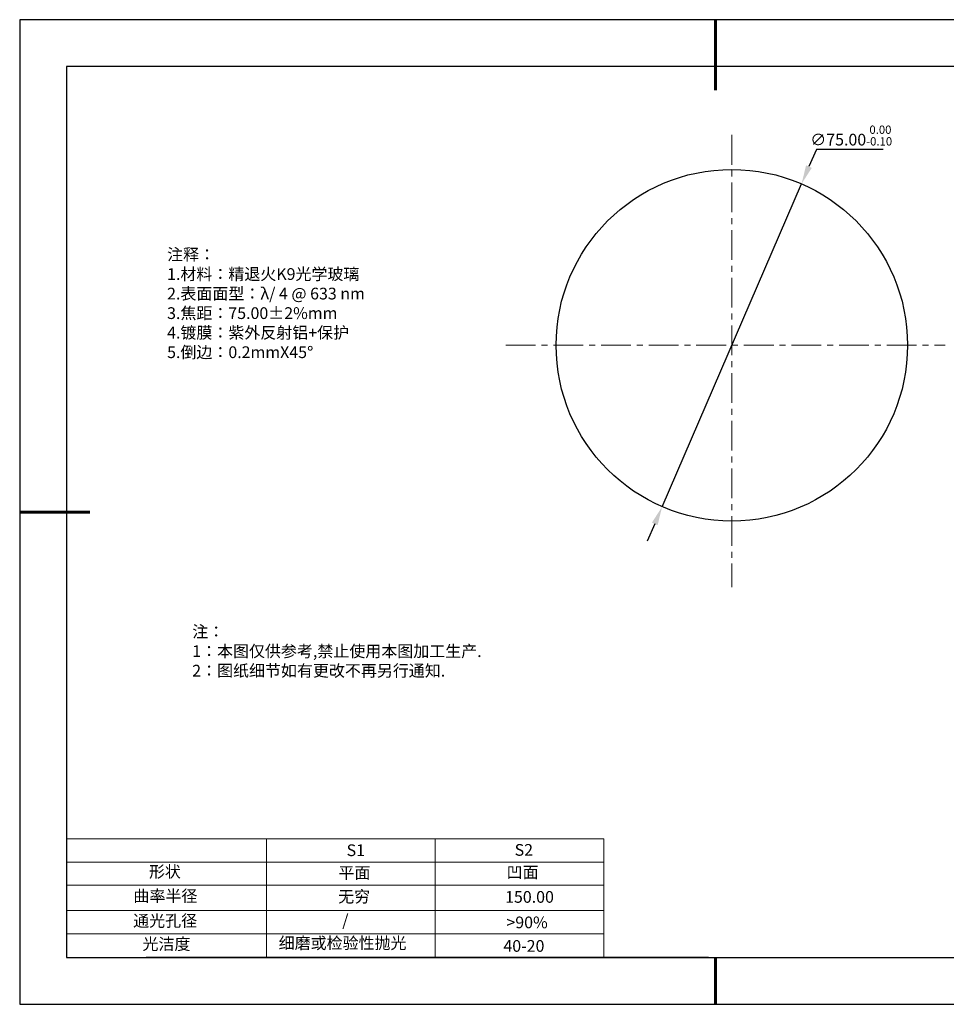
# Model space of a CAD drawing. Units: millimetres. Extents: x 0 to 297, y -2 to 208.
# Drawn here: x 0 to 197, y -2 to 208 of the extents above; entities that cross this region are included whole.
import ezdxf

# ---------------------------------------------------------------- set-up
doc = ezdxf.new("R2010")
doc.units = ezdxf.units.MM
doc.header["$PDSIZE"] = -1
doc.linetypes.add('CENTER', pattern=[10.16, 6.35, -1.27, 1.27, -1.27])
for name, color, linetype in [('1轮廓实线层', 7, 'Continuous'), ('6文字层', 3, 'Continuous'), ('细实线层', 7, 'Continuous')]:
    doc.layers.add(name, color=color, linetype=linetype)
for name, color, linetype, lineweight in [('2细线层', 4, 'Continuous', 15), ('3中心线层', 1, 'CENTER', 9), ('7标注层', 4, 'Continuous', 5), ('粗实线层', 7, 'Continuous', 25)]:
    doc.layers.add(name, color=color, linetype=linetype, lineweight=lineweight)
doc.styles.add('TH-GBD2M', font='calibri.ttf', dxfattribs={"width": 0.8, "height": 2.5})
doc.styles.add('标准', font='txt', dxfattribs={"height": 9.59})
doc.dimstyles.new('透镜标注', dxfattribs={"dimtxt": 2.5, "dimasz": 4, "dimexe": 1.25, "dimexo": 0.625, "dimtad": 1, "dimtoh": 1, "dimzin": 1, "dimdsep": 46, "dimtxsty": 'TH-GBD2M', "dimcen": 2.5, "dimclrt": 256, "dimadec": 0, "dimazin": 0, "dimtm": 1e-09, "dimtfac": 1, "dimtmove": 0, "dimatfit": 3, "dimfxl": 1, "dimtzin": 0, "dimarcsym": 0})

# ---------------------------------------------------------------- blocks, each defined once
blk = doc.blocks.new('*X6')
at = {"layer": '粗实线层', "lineweight": 60}
for p, q in [((0, 105), (0, 90)), ((-148.5, 0), (-133.5, 0)), ((0, -105), (0, -95))]:
    blk.add_line(p, q, dxfattribs=at)
at = {"layer": '粗实线层'}
for p, q in [((-138.5, 95), (-138.5, -95)), ((138.5, 95), (-138.5, 95)), ((-138.5, -95), (138.5, -95))]:
    blk.add_line(p, q, dxfattribs=at)
at = {"layer": '细实线层'}
for p, q in [((148.5, 105), (-148.5, 105)), ((-148.5, 105), (-148.5, -105)), ((-148.5, -105), (148.5, -105))]:
    blk.add_line(p, q, dxfattribs=at)
blk = doc.blocks.new('*D9')
at = {"layer": '7标注层', "color": 0, "lineweight": -2, "transparency": 16777216}
for p, q in [((169.63, 180.53), (168.04, 176.85)), ((183.87, 180.53), (169.63, 180.53)), ((136.72, 104.33), (166.46, 173.18)), ((135.13, 100.66), (133.54, 96.99))]:
    blk.add_line(p, q, dxfattribs=at)
at = {"layer": '7标注层', "color": 0, "transparency": 16777216}
for points in [[(167.43, 177.12), (168.65, 176.59), (166.46, 173.18)], [(134.52, 100.92), (135.74, 100.39), (136.72, 104.33)]]:
    blk.add_solid(points, dxfattribs=at)
at = {"layer": 'Defpoints', "color": 0, "transparency": 16777216}
for p in [(166.46, 173.18), (136.72, 104.33)]:
    blk.add_point(p, dxfattribs=at)
at = {"layer": '7标注层', "transparency": 16777216, "insert": (177.06, 183.49), "char_height": 2.5, "attachment_point": 5, "style": 'TH-GBD2M'}
blk.add_mtext('∅75.00{}{\\H0.71x;\\C3;\\S 0.00^ -0.10;}', dxfattribs=at)

msp = doc.modelspace()

# ---------------------------------------------------------------- linework, layer by layer
at = {"layer": '1轮廓实线层'}
msp.add_line((146.597, 8.194), (286.597, 8.194), dxfattribs=at)
msp.add_circle((151.586, 138.756), 37.5, dxfattribs=at)
at = {"layer": '2细线层'}
for p, q in [((9.597, 33.518), (124.243, 33.518)), ((52.243, 33.518), (52.243, 8.194)), ((88.243, 33.518), (88.243, 8.194)), ((124.243, 33.518), (124.243, 8.194)), ((9.597, 28.518), (124.243, 28.518)), ((124.243, 28.194), (124.243, 8.194)), ((124.243, 28.194), (124.243, 8.194)), ((9.597, 18.194), (124.243, 18.194)), ((9.597, 13.194), (124.243, 13.194))]:
    msp.add_line(p, q, dxfattribs=at)
at = {"layer": '3中心线层'}
for p, q in [((151.586, 183.619), (151.586, 87.158)), ((103.365, 138.756), (197.121, 138.756))]:
    msp.add_line(p, q, dxfattribs=at)
at = {"layer": '6文字层', "color": 0}
msp.add_line((146.597, 8.194), (26.597, 8.194), dxfattribs=at)
at = {"layer": '7标注层'}
msp.add_line((9.597, 23.589), (124.243, 23.589), dxfattribs=at)

# ---------------------------------------------------------------- block references
at = {"layer": '粗实线层'}
msp.add_blockref('*X6', (148.097, 103.194), dxfattribs=at)

# ---------------------------------------------------------------- texts
at = {"layer": '6文字层', "color": 3, "insert": (77.77, 147.589), "char_height": 2.5, "attachment_point": 5}
msp.add_mtext_dynamic_manual_height_columns('\\pxsm1,ql;{\\fSimSun|b0|i0|c134|p2;注释：\\fSimSun|b0|i0|c0|p2; \\P\\fSimSun|b0|i0|c134|p2;1.材料：精退火K9光学玻璃\\fSimSun|b0|i0|c0|p2;  \\fSimSun|b0|i0|c134|p2; \\fSimSun|b0|i0|c0|p2;                                              \\P\\fSimSun|b0|i0|c134|p2;2.表面面型：\\fSimSun|b0|i0|c0|p2;λ/ 4 @ 633 nm\\fSimSun|b0|i0|c134|p2;\\P3.焦距：75.00\\fAdobe Pi Std|b0|i0|c134|p0;\\C256;±\\fSimSun|b0|i0|c134|p2;\\C3;2%\\H0.99999x;mm\\fSimSun|b0|i0|c0|p2; \\fSimSun|b0|i0|c134|p2; \\fSimSun|b0|i0|c0|p2;       \\H0.99999x;   \\P\\fSimSun|b0|i0|c134|p2;4.镀膜：紫外反射铝+保护\\fSimSun|b0|i0|c0|p2;    \\fSimSun|b0|i0|c134|p2;\\P5.倒边：0.2mm\\f@SimSun|b0|i0|c0|p2;\\C256;X\\f@SimSun|b0|i0|c134|p2;45\\fAdobe Pi Std|b0|i0|c134|p0;\\H1.0833x;°}', width=93.42571, gutter_width=1, heights=[126.523], dxfattribs=at)
at = {"layer": '6文字层', "insert": (36.415, 78.933), "char_height": 2.5, "attachment_point": 1, "style": '标准'}
msp.add_mtext_dynamic_manual_height_columns('\\pxqj;{\\fSimSun|b1|i0|c134|p2;\\C1;注：\\P1：本图仅供参考,禁止使用本图加工生产.\\P2：图纸细节如有更改不再另行通知.}', width=114.67031, gutter_width=1, heights=[0], dxfattribs=at)
at = {"layer": '6文字层', "attachment_point": 1}
for s, width, heights, insert, char_height in [('{\\fSimSun|b0|i0|c0|p2;S1}', 24.72262, [0], (69.368, 32.308), 2.5), ('{\\fSimSun|b0|i0|c0|p2;S2}', 21.29572, [0], (105.229, 32.376), 2.5), ('{\\fSimSun|b0|i0|c134|p2;形状}', 13.96779, [0], (27.177, 27.726), 2.5), ('{\\fSimSun|b0|i0|c134|p2;平面}', 21.8361, [0], (67.636, 27.51), 2.5), ('{\\fSimSun|b0|i0|c134|p2;凹面}', 16.12894, [0], (103.527, 27.602), 2.5), ('{\\fSimSun|b0|i0|c134|p2;曲率半径}', 19.45905, [4.521], (23.88, 22.552), 2.5), ('{\\fSimSun|b0|i0|c134|p2;无穷}', 21.8361, [0], (67.566, 22.429), 2.5), ('{\\fSimSun|b0|i0|c134|p2;150.00}', 16.12894, [0], (103.195, 22.349), 2.5), ('{\\fSimSun|b0|i0|c134|p2;通光孔径}', 15.56923, [0], (23.819, 17.258), 2.5), ('\\pxsm1,ql;{\\fSimSun|b0|i0|c134|p2;\\C3;/}', 25.43244, [0], (68.438, 17.378), 2.5), ('{\\fSimSun|b0|i0|c134|p2;\\C3;>90%}', 25.43244, [0], (103.477, 16.914), 2.5), ('{\\fSimSun|b0|i0|c134|p2;\\C3;>90%}', 25.43244, [0], (103.477, 16.914), 2.5), ('{\\fSimSun|b0|i0|c134|p2;光洁度}', 16.39629, [0], (25.815, 12.309), 2.5), ('{\\fSimSun|b0|i0|c134|p2;\\H1.25x;细磨或检验性抛光}', 31.81334, [0], (54.872, 12.511), 2), ('{\\fSimSun|b0|i0|c134|p2;\\H1.25x;40-20}', 19.16365, [0], (102.833, 11.893), 2), ('{\\fSimSun|b0|i0|c134|p2;\\H1.25x;40-20}', 19.16365, [0], (102.833, 11.893), 2)]:
    msp.add_mtext_dynamic_manual_height_columns(s, width=width, gutter_width=17.5, heights=heights, dxfattribs=dict(at, insert=insert, char_height=char_height))

# ---------------------------------------------------------------- dimensions: what is measured, and where the dimension line sits
at = {"layer": '7标注层'}
dim = msp.add_diameter_dim_2p(p1=(136.716, 104.33), p2=(166.456, 173.182), text='<>{}{\\H0.71x;\\C3;\\S 0.00^ -0.10;}', dimstyle='透镜标注', override={"dimtp": 0, "dimtm": 0.1, "dimtdec": 2, "dimtzin": 0}, dxfattribs=at)
dim.commit()
dim.dimension.update_dxf_attribs({"geometry": '*D9', "text_midpoint": (177.063, 183.487)})

doc.saveas('drawing.dxf')
